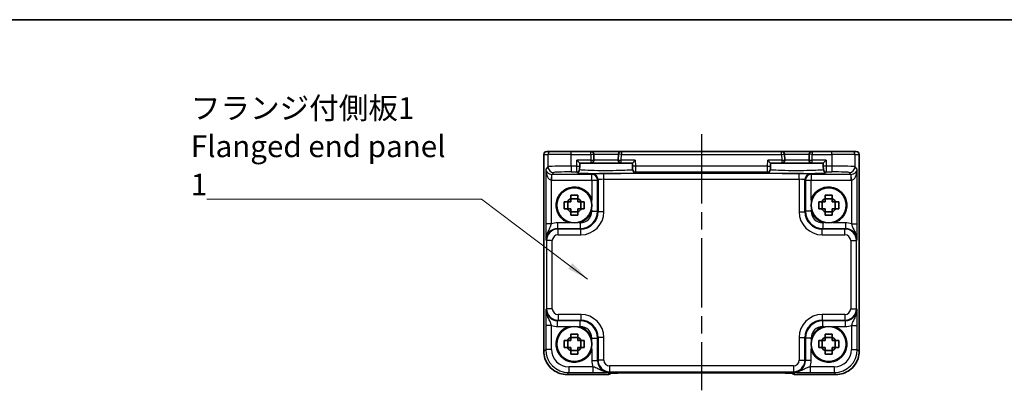
# Model space of a CAD drawing. Units: millimetres. Extents: x 14 to 1804, y 8 to 430.
# Drawn here: x 552 to 722, y 365 to 430 of the extents above; entities that cross this region are included whole.
import ezdxf

# ---------------------------------------------------------------- set-up
doc = ezdxf.new("R2010")
doc.units = ezdxf.units.MM
doc.linetypes.add('AM_ISO08W050', pattern=[18, 12, -1.5, 3, -1.5])
for name, color, linetype, lineweight in [('AM_7', 4, 'AM_ISO08W050', 25), ('Border (ISO)', 7, 'Continuous', 35), ('Symbol (ISO)', 7, 'Continuous', 18), ('Visible (ISO)', 7, 'Continuous', 35), ('Visible Narrow (ISO)', 7, 'Continuous', 25)]:
    doc.layers.add(name, color=color, linetype=linetype, lineweight=lineweight)
doc.styles.add('Note Text (TK)', font='MS PGothic.ttf')
doc.dimstyles.new('Default - Method 1b (TK)$7', dxfattribs={"dimscale": 1.5, "dimtxt": 2.5, "dimasz": 2.5, "dimexe": 1, "dimexo": 1.5, "dimgap": 1, "dimtad": 1, "dimtoh": 1, "dimrnd": 1e-08, "dimdsep": 46, "dimtxsty": 'Note Text (TK)', "dimcen": 0.09, "dimdle": 5, "dimclrd": 256, "dimclre": 100, "dimclrt": 7, "dimadec": 1, "dimazin": 1, "dimtfac": 1, "dimtmove": 0, "dimatfit": 3, "dimfxl": 0, "dimtolj": 1, "dimlwd": -1, "dimlwe": -1, "dimarcsym": 0})

# ---------------------------------------------------------------- blocks, each defined once
blk = doc.blocks.new('図面枠 tk図枠')
at = {"layer": 'Border (ISO)'}
blk.add_line((14.5, 289), (405.5, 289), dxfattribs=at)

msp = doc.modelspace()

# ---------------------------------------------------------------- linework, layer by layer
at = {"layer": 'AM_7'}
msp.add_line((669.749, 409.713), (669.749, 365.41), dxfattribs=at)
at = {"layer": 'Visible (ISO)'}
for p, q in [((642.485, 372.146), (642.485, 406.213)), ((642.985, 406.713), (642.985, 406.713)), ((643.701, 406.713), (642.985, 406.713)), ((643.701, 406.713), (647.199, 406.713)), ((650.61, 406.713), (647.199, 406.713)), ((655.889, 406.713), (650.61, 406.713)), ((651.136, 405.226), (651.11, 406.226)), ((655.389, 406.226), (655.363, 405.226)), ((683.61, 406.713), (655.889, 406.713)), ((688.889, 406.713), (683.61, 406.713)), ((684.136, 405.226), (684.11, 406.226)), ((688.389, 406.226), (688.363, 405.226)), ((692.3, 406.713), (688.889, 406.713)), ((692.3, 406.713), (695.797, 406.713)), ((696.513, 406.713), (695.797, 406.713)), ((696.513, 406.713), (696.514, 406.713)), ((697.014, 406.213), (697.014, 372.146)), ((648.215, 405.213), (648.702, 404.713)), ((648.671, 403.56), (648.674, 403.662)), ((648.687, 404.161), (648.674, 403.662)), ((648.687, 404.161), (648.702, 404.713)), ((648.702, 404.713), (650.636, 404.713)), ((650.636, 404.713), (655.863, 404.713)), ((655.863, 404.713), (657.797, 404.713)), ((657.797, 404.713), (658.284, 405.213)), ((657.797, 404.713), (657.811, 404.161)), ((657.824, 403.662), (657.811, 404.161)), ((657.824, 403.662), (657.827, 403.56)), ((681.215, 405.213), (681.702, 404.713)), ((681.671, 403.56), (681.674, 403.662)), ((681.687, 404.161), (681.674, 403.662)), ((681.687, 404.161), (681.702, 404.713)), ((681.702, 404.713), (683.636, 404.713)), ((683.636, 404.713), (688.863, 404.713)), ((688.863, 404.713), (690.797, 404.713)), ((690.797, 404.713), (691.284, 405.213)), ((690.797, 404.713), (690.811, 404.161)), ((690.824, 403.662), (690.811, 404.161)), ((690.824, 403.662), (690.827, 403.56)), ((648.366, 398.549), (647.133, 398.549)), ((692.366, 398.549), (691.133, 398.549)), ((646.613, 396.796), (646.613, 398.029)), ((648.886, 396.796), (648.886, 398.029)), ((690.613, 396.796), (690.613, 398.029)), ((692.886, 396.796), (692.886, 398.029)), ((647.133, 396.276), (648.366, 396.276)), ((691.133, 396.276), (692.366, 396.276)), ((646.613, 372.796), (646.613, 374.029)), ((648.366, 374.549), (647.133, 374.549)), ((648.886, 372.796), (648.886, 374.029)), ((690.613, 372.796), (690.613, 374.029)), ((692.366, 374.549), (691.133, 374.549)), ((692.886, 372.796), (692.886, 374.029)), ((647.133, 372.276), (648.366, 372.276)), ((691.133, 372.276), (692.366, 372.276)), ((653.471, 368.148), (646.483, 368.148)), ((656.519, 368.41), (682.98, 368.41)), ((693.016, 368.148), (686.028, 368.148))]:
    msp.add_line(p, q, dxfattribs=at)
for centre in [(647.749, 397.413), (691.749, 397.413), (647.749, 373.413), (691.749, 373.413)]:
    msp.add_circle(centre, 3.036, dxfattribs=at)
for centre, radius, start, end in [((642.985, 406.213), 0.5, 90, 180), ((650.61, 406.213), 0.5, 1.5, 90), ((655.889, 406.213), 0.5, 90, 178.5), ((683.61, 406.213), 0.5, 1.5, 90), ((688.889, 406.213), 0.5, 90, 178.5), ((696.514, 406.213), 0.5, 0, 90), ((650.636, 405.213), 0.5, 270, 1.5), ((655.863, 405.213), 0.5, 178.5, 270), ((683.636, 405.213), 0.5, 270, 1.5), ((688.863, 405.213), 0.5, 178.5, 270), ((647.749, 397.413), 3.15, 15.57637, 254.42363), ((691.749, 397.413), 3.15, 285.57637, 164.42363), ((647.749, 397.413), 1.32, 117.85412, 152.14588), ((647.749, 397.413), 1.32, 27.85412, 62.14588), ((691.749, 397.413), 1.32, 117.85412, 152.14588), ((691.749, 397.413), 1.32, 27.85412, 62.14588), ((647.749, 397.413), 1.32, 207.85412, 242.14588), ((647.749, 397.413), 1.32, 297.85412, 332.14588), ((691.749, 397.413), 1.32, 207.85412, 242.14588), ((691.749, 397.413), 1.32, 297.85412, 332.14588), ((647.749, 397.413), 3.15, 285.57637, 344.42363), ((691.749, 397.413), 3.15, 195.57637, 254.42363), ((647.749, 373.413), 3.15, 105.57637, 344.42363), ((647.749, 373.413), 3.15, 15.57637, 74.42363), ((691.749, 373.413), 3.15, 105.57637, 164.42363), ((691.749, 373.413), 3.15, 195.57637, 74.42363), ((647.749, 373.413), 1.32, 117.85412, 152.14588), ((647.749, 373.413), 1.32, 27.85412, 62.14588), ((691.749, 373.413), 1.32, 117.85412, 152.14588), ((691.749, 373.413), 1.32, 27.85412, 62.14588), ((647.749, 373.413), 1.32, 207.85412, 242.14588), ((647.749, 373.413), 1.32, 297.85412, 332.14588), ((691.749, 373.413), 1.32, 207.85412, 242.14588), ((691.749, 373.413), 1.32, 297.85412, 332.14588), ((653.471, 369.148), 1, 270, 309.4023), ((686.028, 369.148), 1, 230.59521, 270)]:
    msp.add_arc(centre, radius, start, end, dxfattribs=at)
for centre, ratio, start_param, end_param in [((656.519, 368.327), 0.034412, 1.5707933, 1.5992714), ((682.98, 368.327), 0.0344117, 1.5423196, 1.570801)]:
    msp.add_ellipse(centre, major_axis=(2.43, 0), ratio=ratio, start_param=start_param, end_param=end_param, dxfattribs=at)
for points, knots in [([(647.133, 399.138), (647.345, 399.144), (647.554, 399.147), (647.944, 399.147), (648.154, 399.144), (648.366, 399.138)], [3.30604206, 3.30604206, 3.30604206, 3.30604206, 3.36448844, 3.36448844, 3.42293481, 3.42293481, 3.42293481, 3.42293481]), ([(647.133, 398.58), (647.133, 398.587), (647.133, 398.594), (647.133, 398.779), (647.133, 398.958), (647.133, 399.138)], [3.670977729, 3.670977729, 3.670977729, 3.670977729, 3.673049643, 3.673049643, 3.724096085, 3.724096085, 3.724096085, 3.724096085]), ([(648.366, 399.138), (648.366, 398.958), (648.366, 398.779), (648.366, 398.594), (648.366, 398.587), (648.366, 398.58)], [3.390250872, 3.390250872, 3.390250872, 3.390250872, 3.441297314, 3.441297314, 3.443369228, 3.443369228, 3.443369228, 3.443369228]), ([(691.133, 399.138), (691.345, 399.144), (691.554, 399.147), (691.944, 399.147), (692.154, 399.144), (692.366, 399.138)], [3.30604206, 3.30604206, 3.30604206, 3.30604206, 3.36448844, 3.36448844, 3.42293481, 3.42293481, 3.42293481, 3.42293481]), ([(691.133, 398.58), (691.133, 398.587), (691.133, 398.594), (691.133, 398.779), (691.133, 398.958), (691.133, 399.138)], [3.670977729, 3.670977729, 3.670977729, 3.670977729, 3.673049643, 3.673049643, 3.724096085, 3.724096085, 3.724096085, 3.724096085]), ([(692.366, 399.138), (692.366, 398.958), (692.366, 398.779), (692.366, 398.594), (692.366, 398.587), (692.366, 398.58)], [3.390250872, 3.390250872, 3.390250872, 3.390250872, 3.441297314, 3.441297314, 3.443369228, 3.443369228, 3.443369228, 3.443369228]), ([(646.024, 396.796), (646.018, 397.008), (646.015, 397.218), (646.015, 397.608), (646.018, 397.817), (646.024, 398.029)], [3.30604206, 3.30604206, 3.30604206, 3.30604206, 3.36448844, 3.36448844, 3.42293481, 3.42293481, 3.42293481, 3.42293481]), ([(646.024, 398.029), (646.204, 398.029), (646.383, 398.029), (646.568, 398.029), (646.575, 398.029), (646.582, 398.029)], [3.390250872, 3.390250872, 3.390250872, 3.390250872, 3.441297314, 3.441297314, 3.443369228, 3.443369228, 3.443369228, 3.443369228]), ([(646.582, 396.796), (646.575, 396.796), (646.568, 396.796), (646.383, 396.796), (646.204, 396.796), (646.024, 396.796)], [3.670977729, 3.670977729, 3.670977729, 3.670977729, 3.673049643, 3.673049643, 3.724096085, 3.724096085, 3.724096085, 3.724096085]), ([(648.916, 398.029), (648.923, 398.029), (648.931, 398.029), (649.116, 398.029), (649.295, 398.029), (649.474, 398.029)], [3.670977729, 3.670977729, 3.670977729, 3.670977729, 3.673049643, 3.673049643, 3.724096085, 3.724096085, 3.724096085, 3.724096085]), ([(649.474, 396.796), (649.295, 396.796), (649.116, 396.796), (648.931, 396.796), (648.923, 396.796), (648.916, 396.796)], [3.390250872, 3.390250872, 3.390250872, 3.390250872, 3.441297314, 3.441297314, 3.443369228, 3.443369228, 3.443369228, 3.443369228]), ([(649.474, 398.029), (649.481, 397.817), (649.484, 397.608), (649.484, 397.218), (649.481, 397.008), (649.474, 396.796)], [3.30604206, 3.30604206, 3.30604206, 3.30604206, 3.36448844, 3.36448844, 3.42293481, 3.42293481, 3.42293481, 3.42293481]), ([(690.024, 396.796), (690.018, 397.008), (690.015, 397.218), (690.015, 397.608), (690.018, 397.817), (690.024, 398.029)], [3.30604206, 3.30604206, 3.30604206, 3.30604206, 3.36448844, 3.36448844, 3.42293481, 3.42293481, 3.42293481, 3.42293481]), ([(690.024, 398.029), (690.204, 398.029), (690.383, 398.029), (690.568, 398.029), (690.575, 398.029), (690.582, 398.029)], [3.390250872, 3.390250872, 3.390250872, 3.390250872, 3.441297314, 3.441297314, 3.443369228, 3.443369228, 3.443369228, 3.443369228]), ([(690.582, 396.796), (690.575, 396.796), (690.568, 396.796), (690.383, 396.796), (690.204, 396.796), (690.024, 396.796)], [3.670977729, 3.670977729, 3.670977729, 3.670977729, 3.673049643, 3.673049643, 3.724096085, 3.724096085, 3.724096085, 3.724096085]), ([(692.916, 398.029), (692.923, 398.029), (692.931, 398.029), (693.116, 398.029), (693.295, 398.029), (693.474, 398.029)], [3.670977729, 3.670977729, 3.670977729, 3.670977729, 3.673049643, 3.673049643, 3.724096085, 3.724096085, 3.724096085, 3.724096085]), ([(693.474, 396.796), (693.295, 396.796), (693.116, 396.796), (692.931, 396.796), (692.923, 396.796), (692.916, 396.796)], [3.390250872, 3.390250872, 3.390250872, 3.390250872, 3.441297314, 3.441297314, 3.443369228, 3.443369228, 3.443369228, 3.443369228]), ([(693.474, 398.029), (693.481, 397.817), (693.484, 397.608), (693.484, 397.218), (693.481, 397.008), (693.474, 396.796)], [3.30604206, 3.30604206, 3.30604206, 3.30604206, 3.36448844, 3.36448844, 3.42293481, 3.42293481, 3.42293481, 3.42293481]), ([(647.133, 395.688), (647.133, 395.867), (647.133, 396.046), (647.133, 396.231), (647.133, 396.239), (647.133, 396.246)], [3.390250872, 3.390250872, 3.390250872, 3.390250872, 3.441297314, 3.441297314, 3.443369228, 3.443369228, 3.443369228, 3.443369228]), ([(648.366, 395.688), (648.154, 395.681), (647.944, 395.678), (647.554, 395.678), (647.345, 395.681), (647.133, 395.688)], [3.30604206, 3.30604206, 3.30604206, 3.30604206, 3.36448844, 3.36448844, 3.42293481, 3.42293481, 3.42293481, 3.42293481]), ([(648.366, 396.246), (648.366, 396.239), (648.366, 396.231), (648.366, 396.046), (648.366, 395.867), (648.366, 395.688)], [3.670977729, 3.670977729, 3.670977729, 3.670977729, 3.673049643, 3.673049643, 3.724096085, 3.724096085, 3.724096085, 3.724096085]), ([(691.133, 395.688), (691.133, 395.867), (691.133, 396.046), (691.133, 396.231), (691.133, 396.239), (691.133, 396.246)], [3.390250872, 3.390250872, 3.390250872, 3.390250872, 3.441297314, 3.441297314, 3.443369228, 3.443369228, 3.443369228, 3.443369228]), ([(692.366, 395.688), (692.154, 395.681), (691.944, 395.678), (691.554, 395.678), (691.345, 395.681), (691.133, 395.688)], [3.30604206, 3.30604206, 3.30604206, 3.30604206, 3.36448844, 3.36448844, 3.42293481, 3.42293481, 3.42293481, 3.42293481]), ([(692.366, 396.246), (692.366, 396.239), (692.366, 396.231), (692.366, 396.046), (692.366, 395.867), (692.366, 395.688)], [3.670977729, 3.670977729, 3.670977729, 3.670977729, 3.673049643, 3.673049643, 3.724096085, 3.724096085, 3.724096085, 3.724096085]), ([(647.133, 375.138), (647.345, 375.144), (647.554, 375.147), (647.944, 375.147), (648.154, 375.144), (648.366, 375.138)], [3.30604206, 3.30604206, 3.30604206, 3.30604206, 3.36448844, 3.36448844, 3.42293481, 3.42293481, 3.42293481, 3.42293481]), ([(647.133, 374.58), (647.133, 374.587), (647.133, 374.594), (647.133, 374.779), (647.133, 374.958), (647.133, 375.138)], [3.670977729, 3.670977729, 3.670977729, 3.670977729, 3.673049643, 3.673049643, 3.724096085, 3.724096085, 3.724096085, 3.724096085]), ([(648.366, 375.138), (648.366, 374.958), (648.366, 374.779), (648.366, 374.594), (648.366, 374.587), (648.366, 374.58)], [3.390250872, 3.390250872, 3.390250872, 3.390250872, 3.441297314, 3.441297314, 3.443369228, 3.443369228, 3.443369228, 3.443369228]), ([(691.133, 375.138), (691.345, 375.144), (691.554, 375.147), (691.944, 375.147), (692.154, 375.144), (692.366, 375.138)], [3.30604206, 3.30604206, 3.30604206, 3.30604206, 3.36448844, 3.36448844, 3.42293481, 3.42293481, 3.42293481, 3.42293481]), ([(691.133, 374.58), (691.133, 374.587), (691.133, 374.594), (691.133, 374.779), (691.133, 374.958), (691.133, 375.138)], [3.670977729, 3.670977729, 3.670977729, 3.670977729, 3.673049643, 3.673049643, 3.724096085, 3.724096085, 3.724096085, 3.724096085]), ([(692.366, 375.138), (692.366, 374.958), (692.366, 374.779), (692.366, 374.594), (692.366, 374.587), (692.366, 374.58)], [3.390250872, 3.390250872, 3.390250872, 3.390250872, 3.441297314, 3.441297314, 3.443369228, 3.443369228, 3.443369228, 3.443369228]), ([(646.024, 372.796), (646.018, 373.008), (646.015, 373.218), (646.015, 373.608), (646.018, 373.817), (646.024, 374.029)], [3.30604206, 3.30604206, 3.30604206, 3.30604206, 3.36448844, 3.36448844, 3.42293481, 3.42293481, 3.42293481, 3.42293481]), ([(646.024, 374.029), (646.204, 374.029), (646.383, 374.029), (646.568, 374.029), (646.575, 374.029), (646.582, 374.029)], [3.390250872, 3.390250872, 3.390250872, 3.390250872, 3.441297314, 3.441297314, 3.443369228, 3.443369228, 3.443369228, 3.443369228]), ([(648.916, 374.029), (648.923, 374.029), (648.931, 374.029), (649.116, 374.029), (649.295, 374.029), (649.474, 374.029)], [3.670977729, 3.670977729, 3.670977729, 3.670977729, 3.673049643, 3.673049643, 3.724096085, 3.724096085, 3.724096085, 3.724096085]), ([(649.474, 374.029), (649.481, 373.817), (649.484, 373.608), (649.484, 373.218), (649.481, 373.008), (649.474, 372.796)], [3.30604206, 3.30604206, 3.30604206, 3.30604206, 3.36448844, 3.36448844, 3.42293481, 3.42293481, 3.42293481, 3.42293481]), ([(690.024, 372.796), (690.018, 373.008), (690.015, 373.218), (690.015, 373.608), (690.018, 373.817), (690.024, 374.029)], [3.30604206, 3.30604206, 3.30604206, 3.30604206, 3.36448844, 3.36448844, 3.42293481, 3.42293481, 3.42293481, 3.42293481]), ([(690.024, 374.029), (690.204, 374.029), (690.383, 374.029), (690.568, 374.029), (690.575, 374.029), (690.582, 374.029)], [3.390250872, 3.390250872, 3.390250872, 3.390250872, 3.441297314, 3.441297314, 3.443369228, 3.443369228, 3.443369228, 3.443369228]), ([(692.916, 374.029), (692.923, 374.029), (692.931, 374.029), (693.116, 374.029), (693.295, 374.029), (693.474, 374.029)], [3.670977729, 3.670977729, 3.670977729, 3.670977729, 3.673049643, 3.673049643, 3.724096085, 3.724096085, 3.724096085, 3.724096085]), ([(693.474, 374.029), (693.481, 373.817), (693.484, 373.608), (693.484, 373.218), (693.481, 373.008), (693.474, 372.796)], [3.30604206, 3.30604206, 3.30604206, 3.30604206, 3.36448844, 3.36448844, 3.42293481, 3.42293481, 3.42293481, 3.42293481]), ([(642.485, 372.146), (642.485, 371.728), (642.551, 371.309), (642.81, 370.513), (643.002, 370.135), (643.494, 369.457), (643.794, 369.158), (644.471, 368.666), (644.849, 368.473), (645.646, 368.215), (646.064, 368.148), (646.483, 368.148)], [-0.7847892, -0.7847892, -0.7847892, -0.7847892, -0.4708735, -0.4708735, -0.1569578, -0.1569578, 0.1569578, 0.1569578, 0.4708735, 0.4708735, 0.7847892, 0.7847892, 0.7847892, 0.7847892]), ([(646.582, 372.796), (646.575, 372.796), (646.568, 372.796), (646.383, 372.796), (646.204, 372.796), (646.024, 372.796)], [3.670977729, 3.670977729, 3.670977729, 3.670977729, 3.673049643, 3.673049643, 3.724096085, 3.724096085, 3.724096085, 3.724096085]), ([(647.133, 371.688), (647.133, 371.867), (647.133, 372.046), (647.133, 372.231), (647.133, 372.239), (647.133, 372.246)], [3.390250872, 3.390250872, 3.390250872, 3.390250872, 3.441297314, 3.441297314, 3.443369228, 3.443369228, 3.443369228, 3.443369228]), ([(648.366, 371.688), (648.154, 371.681), (647.944, 371.678), (647.554, 371.678), (647.345, 371.681), (647.133, 371.688)], [3.30604206, 3.30604206, 3.30604206, 3.30604206, 3.36448844, 3.36448844, 3.42293481, 3.42293481, 3.42293481, 3.42293481]), ([(648.366, 372.246), (648.366, 372.239), (648.366, 372.231), (648.366, 372.046), (648.366, 371.867), (648.366, 371.688)], [3.670977729, 3.670977729, 3.670977729, 3.670977729, 3.673049643, 3.673049643, 3.724096085, 3.724096085, 3.724096085, 3.724096085]), ([(649.474, 372.796), (649.295, 372.796), (649.116, 372.796), (648.931, 372.796), (648.923, 372.796), (648.916, 372.796)], [3.390250872, 3.390250872, 3.390250872, 3.390250872, 3.441297314, 3.441297314, 3.443369228, 3.443369228, 3.443369228, 3.443369228]), ([(690.582, 372.796), (690.575, 372.796), (690.568, 372.796), (690.383, 372.796), (690.204, 372.796), (690.024, 372.796)], [3.670977729, 3.670977729, 3.670977729, 3.670977729, 3.673049643, 3.673049643, 3.724096085, 3.724096085, 3.724096085, 3.724096085]), ([(691.133, 371.688), (691.133, 371.867), (691.133, 372.046), (691.133, 372.231), (691.133, 372.239), (691.133, 372.246)], [3.390250872, 3.390250872, 3.390250872, 3.390250872, 3.441297314, 3.441297314, 3.443369228, 3.443369228, 3.443369228, 3.443369228]), ([(692.366, 371.688), (692.154, 371.681), (691.944, 371.678), (691.554, 371.678), (691.345, 371.681), (691.133, 371.688)], [3.30604206, 3.30604206, 3.30604206, 3.30604206, 3.36448844, 3.36448844, 3.42293481, 3.42293481, 3.42293481, 3.42293481]), ([(692.366, 372.246), (692.366, 372.239), (692.366, 372.231), (692.366, 372.046), (692.366, 371.867), (692.366, 371.688)], [3.670977729, 3.670977729, 3.670977729, 3.670977729, 3.673049643, 3.673049643, 3.724096085, 3.724096085, 3.724096085, 3.724096085]), ([(693.474, 372.796), (693.295, 372.796), (693.116, 372.796), (692.931, 372.796), (692.923, 372.796), (692.916, 372.796)], [3.390250872, 3.390250872, 3.390250872, 3.390250872, 3.441297314, 3.441297314, 3.443369228, 3.443369228, 3.443369228, 3.443369228]), ([(693.016, 368.148), (693.434, 368.148), (693.853, 368.215), (694.649, 368.473), (695.027, 368.666), (695.705, 369.158), (696.004, 369.457), (696.496, 370.135), (696.689, 370.513), (696.947, 371.309), (697.014, 371.728), (697.014, 372.146)], [-0.7847892, -0.7847892, -0.7847892, -0.7847892, -0.4708735, -0.4708735, -0.1569578, -0.1569578, 0.1569578, 0.1569578, 0.4708735, 0.4708735, 0.7847892, 0.7847892, 0.7847892, 0.7847892]), ([(656.45, 368.41), (656.163, 368.41), (655.878, 368.409), (655.335, 368.404), (655.078, 368.4), (654.619, 368.392), (654.415, 368.387), (654.096, 368.376), (653.974, 368.37), (653.879, 368.364), (653.862, 368.362), (653.844, 368.36), (653.839, 368.36), (653.839, 368.36)], [-1.5804226, -1.5804226, -1.5804226, -1.5804226, -1.2742071, -1.2742071, -0.9679917, -0.9679917, -0.6617762, -0.6617762, -0.3745133, -0.3745133, -0.287532, -0.287532, -0.2305174, -0.2305174, -0.2305174, -0.2305174]), ([(685.659, 368.36), (685.659, 368.36), (685.654, 368.361), (685.628, 368.363), (685.599, 368.365), (685.502, 368.371), (685.421, 368.375), (685.188, 368.383), (685.021, 368.388), (684.616, 368.397), (684.372, 368.401), (683.847, 368.407), (683.566, 368.409), (683.204, 368.41), (683.127, 368.41), (683.049, 368.41)], [0.2305174, 0.2305174, 0.2305174, 0.2305174, 0.2942525, 0.2942525, 0.416771, 0.416771, 0.6129844, 0.6129844, 0.8850224, 0.8850224, 1.1912379, 1.1912379, 1.4974533, 1.4974533, 1.5804226, 1.5804226, 1.5804226, 1.5804226])]:
    msp.add_open_spline(points, degree=3, knots=knots, dxfattribs=at)
for points, weights in [([(647.133, 398.58), (647.133, 398.248), (647.133, 398.029)], [1.03676136743, 1.22155355564, 1.34857665953]), ([(648.366, 398.029), (648.366, 398.248), (648.366, 398.58)], [1.34857665954, 1.22155355564, 1.03676136743]), ([(691.133, 398.58), (691.133, 398.248), (691.133, 398.029)], [1.03676136743, 1.22155355564, 1.34857665953]), ([(692.366, 398.029), (692.366, 398.248), (692.366, 398.58)], [1.34857665954, 1.22155355564, 1.03676136743]), ([(647.133, 398.029), (646.914, 398.029), (646.582, 398.029)], [1.34857665954, 1.22155355564, 1.03676136743]), ([(646.582, 396.796), (646.914, 396.796), (647.133, 396.796)], [1.03676136743, 1.22155355564, 1.34857665953]), ([(647.133, 396.796), (647.133, 396.577), (647.133, 396.246)], [1.34857665954, 1.22155355564, 1.03676136743]), ([(648.916, 398.029), (648.585, 398.029), (648.366, 398.029)], [1.03676136743, 1.22155355564, 1.34857665953]), ([(648.366, 396.246), (648.366, 396.577), (648.366, 396.796)], [1.03676136743, 1.22155355564, 1.34857665953]), ([(648.366, 396.796), (648.585, 396.796), (648.916, 396.796)], [1.34857665954, 1.22155355564, 1.03676136743]), ([(691.133, 398.029), (690.914, 398.029), (690.582, 398.029)], [1.34857665954, 1.22155355564, 1.03676136743]), ([(690.582, 396.796), (690.914, 396.796), (691.133, 396.796)], [1.03676136743, 1.22155355564, 1.34857665953]), ([(691.133, 396.796), (691.133, 396.577), (691.133, 396.246)], [1.34857665954, 1.22155355564, 1.03676136743]), ([(692.916, 398.029), (692.585, 398.029), (692.366, 398.029)], [1.03676136743, 1.22155355564, 1.34857665953]), ([(692.366, 396.246), (692.366, 396.577), (692.366, 396.796)], [1.03676136743, 1.22155355564, 1.34857665953]), ([(692.366, 396.796), (692.585, 396.796), (692.916, 396.796)], [1.34857665954, 1.22155355564, 1.03676136743]), ([(647.133, 374.029), (646.914, 374.029), (646.582, 374.029)], [1.34857665954, 1.22155355564, 1.03676136743]), ([(647.133, 374.58), (647.133, 374.248), (647.133, 374.029)], [1.03676136743, 1.22155355564, 1.34857665953]), ([(648.366, 374.029), (648.366, 374.248), (648.366, 374.58)], [1.34857665954, 1.22155355564, 1.03676136743]), ([(648.916, 374.029), (648.585, 374.029), (648.366, 374.029)], [1.03676136743, 1.22155355564, 1.34857665953]), ([(691.133, 374.029), (690.914, 374.029), (690.582, 374.029)], [1.34857665954, 1.22155355564, 1.03676136743]), ([(691.133, 374.58), (691.133, 374.248), (691.133, 374.029)], [1.03676136743, 1.22155355564, 1.34857665953]), ([(692.366, 374.029), (692.366, 374.248), (692.366, 374.58)], [1.34857665954, 1.22155355564, 1.03676136743]), ([(692.916, 374.029), (692.585, 374.029), (692.366, 374.029)], [1.03676136743, 1.22155355564, 1.34857665953]), ([(646.582, 372.796), (646.914, 372.796), (647.133, 372.796)], [1.03676136743, 1.22155355564, 1.34857665953]), ([(647.133, 372.796), (647.133, 372.577), (647.133, 372.246)], [1.34857665954, 1.22155355564, 1.03676136743]), ([(648.366, 372.246), (648.366, 372.577), (648.366, 372.796)], [1.03676136743, 1.22155355564, 1.34857665953]), ([(648.366, 372.796), (648.585, 372.796), (648.916, 372.796)], [1.34857665954, 1.22155355564, 1.03676136743]), ([(690.582, 372.796), (690.914, 372.796), (691.133, 372.796)], [1.03676136743, 1.22155355564, 1.34857665953]), ([(691.133, 372.796), (691.133, 372.577), (691.133, 372.246)], [1.34857665954, 1.22155355564, 1.03676136743]), ([(692.366, 372.246), (692.366, 372.577), (692.366, 372.796)], [1.03676136743, 1.22155355564, 1.34857665953]), ([(692.366, 372.796), (692.585, 372.796), (692.916, 372.796)], [1.34857665954, 1.22155355564, 1.03676136743])]:
    msp.add_rational_spline(points, weights, degree=2, dxfattribs=at)
at = {"layer": 'Visible Narrow (ISO)'}
for p, q in [((642.485, 406.213), (642.485, 406.213)), ((642.485, 372.146), (642.485, 406.213)), ((642.485, 406.213), (643.201, 406.213)), ((647.199, 406.213), (643.201, 406.213)), ((643.201, 406.213), (643.201, 404.073)), ((647.199, 406.213), (647.199, 406.713)), ((647.199, 406.213), (650.61, 406.213)), ((647.199, 404.174), (647.199, 406.213)), ((650.61, 406.213), (650.61, 406.713)), ((650.61, 406.213), (651.11, 406.226)), ((650.61, 406.213), (650.636, 405.213)), ((651.11, 406.226), (655.389, 406.226)), ((655.889, 406.213), (655.389, 406.226)), ((655.863, 405.213), (655.889, 406.213)), ((655.889, 406.713), (655.889, 406.213)), ((655.889, 406.213), (683.61, 406.213)), ((683.61, 406.213), (683.61, 406.713)), ((683.61, 406.213), (684.11, 406.226)), ((683.61, 406.213), (683.636, 405.213)), ((684.11, 406.226), (688.389, 406.226)), ((688.889, 406.213), (688.389, 406.226)), ((688.863, 405.213), (688.889, 406.213)), ((688.889, 406.713), (688.889, 406.213)), ((688.889, 406.213), (692.3, 406.213)), ((692.3, 406.213), (692.3, 406.713)), ((696.297, 406.213), (692.3, 406.213)), ((692.3, 406.213), (692.3, 404.174)), ((696.297, 406.213), (697.013, 406.213)), ((696.297, 404.073), (696.297, 406.213)), ((697.014, 406.213), (697.013, 406.213)), ((697.013, 406.213), (697.013, 372.146)), ((643.201, 404.073), (642.807, 403.678)), ((642.807, 403.678), (642.807, 394.182)), ((648.187, 404.174), (647.199, 404.174)), ((647.199, 404.174), (647.199, 403.175)), ((648.174, 403.175), (648.187, 404.174)), ((648.187, 404.174), (648.215, 405.213)), ((648.187, 404.174), (648.687, 404.161)), ((650.636, 405.213), (648.215, 405.213)), ((650.636, 405.213), (651.136, 405.226)), ((650.636, 405.213), (650.636, 404.713)), ((655.363, 405.226), (651.136, 405.226)), ((655.363, 405.226), (655.863, 405.213)), ((658.284, 405.213), (655.863, 405.213)), ((655.863, 404.713), (655.863, 405.213)), ((658.311, 404.174), (657.811, 404.161)), ((658.284, 405.213), (658.311, 404.174)), ((681.187, 404.174), (658.311, 404.174)), ((658.311, 404.174), (658.324, 403.175)), ((681.174, 403.175), (681.187, 404.174)), ((681.187, 404.174), (681.215, 405.213)), ((681.187, 404.174), (681.687, 404.161)), ((683.636, 405.213), (681.215, 405.213)), ((683.636, 405.213), (684.136, 405.226)), ((683.636, 405.213), (683.636, 404.713)), ((688.363, 405.226), (684.136, 405.226)), ((688.363, 405.226), (688.863, 405.213)), ((688.863, 404.713), (688.863, 405.213)), ((691.284, 405.213), (688.863, 405.213)), ((691.311, 404.174), (690.811, 404.161)), ((691.284, 405.213), (691.311, 404.174)), ((692.3, 404.174), (691.311, 404.174)), ((691.311, 404.174), (691.324, 403.175)), ((692.3, 404.174), (692.3, 403.175)), ((696.692, 403.678), (696.297, 404.073)), ((696.692, 394.182), (696.692, 403.678)), ((643.806, 401.748), (643.84, 402.747)), ((643.873, 402.746), (644.201, 403.074)), ((643.873, 401.747), (643.873, 402.746)), ((650.784, 402.746), (643.873, 402.746)), ((647.199, 403.175), (648.174, 403.175)), ((648.174, 403.175), (648.172, 403.073)), ((650.863, 402.826), (650.784, 402.746)), ((650.784, 401.747), (650.784, 402.746)), ((652.862, 401.894), (652.862, 402.893)), ((686.637, 402.893), (652.862, 402.893)), ((652.862, 396.298), (652.862, 401.894)), ((652.862, 401.894), (686.637, 401.894)), ((658.324, 403.175), (681.174, 403.175)), ((658.327, 403.073), (658.324, 403.175)), ((681.174, 403.175), (681.172, 403.073)), ((686.637, 401.894), (686.637, 402.893)), ((686.637, 401.894), (686.637, 396.298)), ((688.715, 402.746), (688.636, 402.826)), ((688.715, 402.746), (688.715, 401.747)), ((695.625, 402.746), (688.715, 402.746)), ((691.324, 403.175), (692.3, 403.175)), ((691.327, 403.073), (691.324, 403.175)), ((695.298, 403.074), (695.625, 402.746)), ((695.625, 401.747), (695.625, 402.746)), ((695.692, 401.748), (695.659, 402.747)), ((643.806, 394.182), (643.806, 401.748)), ((643.873, 401.747), (650.784, 401.747)), ((650.784, 401.747), (651.783, 401.747)), ((650.784, 401.747), (650.784, 398.259)), ((651.783, 401.747), (651.862, 401.826)), ((651.783, 396.377), (651.783, 401.747)), ((651.862, 401.826), (651.862, 396.298)), ((687.636, 396.298), (687.636, 401.826)), ((687.636, 401.826), (687.716, 401.747)), ((687.716, 401.747), (688.715, 401.747)), ((687.716, 401.747), (687.716, 396.377)), ((688.715, 401.747), (695.625, 401.747)), ((688.715, 398.259), (688.715, 401.747)), ((695.692, 401.748), (695.692, 394.182)), ((650.784, 396.567), (650.784, 396.377)), ((650.784, 396.377), (651.783, 396.377)), ((651.862, 396.298), (651.783, 396.377)), ((652.862, 396.298), (651.862, 396.298)), ((686.637, 396.298), (687.636, 396.298)), ((687.716, 396.377), (687.636, 396.298)), ((688.715, 396.377), (687.716, 396.377)), ((688.715, 396.377), (688.715, 396.567)), ((643.806, 394.182), (642.807, 394.182)), ((646.903, 394.378), (644.873, 394.378)), ((644.873, 394.378), (644.873, 393.379)), ((644.952, 393.3), (644.873, 393.379)), ((644.873, 393.379), (648.785, 393.379)), ((648.785, 394.378), (648.595, 394.378)), ((648.785, 394.378), (648.785, 393.379)), ((648.785, 393.379), (648.864, 393.3)), ((690.634, 393.3), (690.714, 393.379)), ((690.903, 394.378), (690.714, 394.378)), ((690.714, 394.378), (690.714, 393.379)), ((690.714, 393.379), (694.626, 393.379)), ((694.626, 394.378), (692.595, 394.378)), ((694.626, 393.379), (694.546, 393.3)), ((694.626, 394.378), (694.626, 393.379)), ((695.692, 394.182), (696.692, 394.182)), ((644.952, 392.3), (644.952, 393.3)), ((648.864, 393.3), (644.952, 393.3)), ((644.952, 392.3), (648.864, 392.3)), ((648.864, 392.3), (648.864, 393.3)), ((690.634, 392.3), (690.634, 393.3)), ((694.546, 393.3), (690.634, 393.3)), ((690.634, 392.3), (694.546, 392.3)), ((694.546, 392.3), (694.546, 393.3)), ((642.874, 391.38), (642.953, 391.301)), ((643.953, 391.301), (642.953, 391.301)), ((642.953, 391.301), (642.953, 379.525)), ((643.953, 379.525), (643.953, 391.301)), ((695.546, 391.301), (696.545, 391.301)), ((695.546, 391.301), (695.546, 379.525)), ((696.545, 391.301), (696.624, 391.38)), ((696.545, 379.525), (696.545, 391.301)), ((642.953, 379.525), (642.874, 379.445)), ((643.953, 379.525), (642.953, 379.525)), ((644.952, 378.525), (644.952, 377.526)), ((648.864, 378.525), (644.952, 378.525)), ((648.864, 378.525), (648.864, 377.526)), ((690.634, 378.525), (690.634, 377.526)), ((694.546, 378.525), (690.634, 378.525)), ((694.546, 378.525), (694.546, 377.526)), ((695.546, 379.525), (696.545, 379.525)), ((696.624, 379.445), (696.545, 379.525)), ((642.807, 376.643), (642.807, 372.468)), ((643.806, 376.643), (642.807, 376.643)), ((643.806, 372.468), (643.806, 376.643)), ((644.873, 377.446), (644.952, 377.526)), ((648.785, 377.446), (644.873, 377.446)), ((644.873, 376.447), (644.873, 377.446)), ((644.873, 376.447), (646.903, 376.447)), ((644.952, 377.526), (648.864, 377.526)), ((648.595, 376.447), (648.785, 376.447)), ((648.864, 377.526), (648.785, 377.446)), ((648.785, 376.447), (648.785, 377.446)), ((690.714, 377.446), (690.634, 377.526)), ((690.634, 377.526), (694.546, 377.526)), ((694.626, 377.446), (690.714, 377.446)), ((690.714, 376.447), (690.714, 377.446)), ((690.714, 376.447), (690.903, 376.447)), ((692.595, 376.447), (694.626, 376.447)), ((694.546, 377.526), (694.626, 377.446)), ((694.626, 376.447), (694.626, 377.446)), ((695.692, 376.643), (696.692, 376.643)), ((695.692, 376.643), (695.692, 372.468)), ((696.692, 372.468), (696.692, 376.643)), ((650.784, 374.448), (651.783, 374.448)), ((650.784, 374.448), (650.784, 374.259)), ((651.783, 374.448), (651.862, 374.528)), ((651.783, 370.536), (651.783, 374.448)), ((652.862, 374.528), (651.862, 374.528)), ((651.862, 374.528), (651.862, 370.616)), ((652.862, 370.616), (652.862, 374.528)), ((686.637, 374.528), (687.636, 374.528)), ((686.637, 374.528), (686.637, 370.616)), ((687.636, 374.528), (687.716, 374.448)), ((687.636, 370.616), (687.636, 374.528)), ((687.716, 374.448), (687.716, 370.536)), ((688.715, 374.448), (687.716, 374.448)), ((688.715, 374.259), (688.715, 374.448)), ((642.807, 372.468), (642.485, 372.146)), ((642.485, 372.146), (642.485, 372.146)), ((643.806, 372.468), (642.807, 372.468)), ((650.784, 372.567), (650.784, 370.536)), ((688.715, 370.536), (688.715, 372.567)), ((695.692, 372.468), (696.692, 372.468)), ((697.013, 372.146), (696.692, 372.468)), ((697.014, 372.146), (697.013, 372.146)), ((650.784, 370.536), (651.783, 370.536)), ((651.862, 370.616), (651.783, 370.536)), ((652.862, 370.616), (651.862, 370.616)), ((653.861, 369.616), (653.861, 368.617)), ((685.638, 369.616), (653.861, 369.616)), ((685.638, 369.616), (685.638, 368.617)), ((686.637, 370.616), (687.636, 370.616)), ((687.716, 370.536), (687.636, 370.616)), ((688.715, 370.536), (687.716, 370.536)), ((646.483, 368.149), (646.804, 368.47)), ((653.471, 368.149), (646.483, 368.149)), ((646.483, 368.148), (646.483, 368.149)), ((646.804, 369.47), (646.804, 368.47)), ((650.98, 369.47), (646.804, 369.47)), ((646.804, 368.47), (650.98, 368.47)), ((650.98, 369.47), (650.98, 368.47)), ((653.663, 368.341), (653.471, 368.149)), ((653.471, 368.149), (653.471, 368.148)), ((653.782, 368.538), (653.861, 368.617)), ((653.861, 368.617), (685.638, 368.617)), ((682.98, 368.411), (656.519, 368.411)), ((656.519, 368.411), (656.519, 368.41)), ((682.98, 368.41), (682.98, 368.411)), ((685.638, 368.617), (685.717, 368.538)), ((686.028, 368.149), (685.836, 368.341)), ((686.028, 368.148), (686.028, 368.149)), ((693.016, 368.149), (686.028, 368.149)), ((688.519, 369.47), (688.519, 368.47)), ((692.694, 369.47), (688.519, 369.47)), ((688.519, 368.47), (692.694, 368.47)), ((692.694, 369.47), (692.694, 368.47)), ((692.694, 368.47), (693.016, 368.149)), ((693.016, 368.148), (693.016, 368.149))]:
    msp.add_line(p, q, dxfattribs=at)
for centre, major_axis, ratio, start_param, end_param in [((642.985, 406.213), (0, 0.5), 0.9993908, 0, 1.5707963), ((643.701, 406.213), (0, 0.5), 0.9993908, 0, 1.5707963), ((695.797, 406.213), (0, 0.5), 0.9993908, 4.712389, 6.2831853), ((696.513, 406.213), (0, 0.5), 0.9993908, 4.712389, 6.2831853), ((643.806, 403.678), (-0.942, 0.376), 0.9052312, 0.4149254, 1.9508151), ((643.806, 403.678), (0.048, -1.931), 0.5172082, 4.699629, 6.2355187), ((647.199, 404.07), (-4, 0), 0.0261906, 4.712389, 6.2482787), ((644.201, 404.073), (-0.707, 0.707), 0.9987828, 0.7860072, 2.3555855), ((648.172, 403.573), (0.5, -0.013), 0.9993904, 4.738553, 6.2831853), ((648.174, 403.675), (0.5, -0.013), 0.9993904, 4.738553, 6.2831853), ((658.324, 403.675), (-0.5, -0.013), 0.9993904, 0, 1.5446323), ((658.327, 403.573), (-0.5, -0.013), 0.9993904, 0, 1.5446323), ((681.172, 403.573), (0.5, -0.013), 0.9993904, 4.738553, 6.2831853), ((681.174, 403.675), (0.5, -0.013), 0.9993904, 4.738553, 6.2831853), ((691.324, 403.675), (-0.5, -0.013), 0.9993904, 0, 1.5446323), ((691.327, 403.573), (-0.5, -0.013), 0.9993904, 0, 1.5446323), ((692.3, 404.07), (-4, 0), 0.0261906, 3.1764992, 4.712389), ((695.298, 404.073), (0.707, 0.707), 0.9987828, 3.9275998, 5.4971782), ((695.692, 403.678), (-0.942, -0.376), 0.9052312, 1.1907775, 2.7266673), ((695.692, 403.678), (-0.048, -1.931), 0.5172082, 0.0476666, 1.5835563), ((643.876, 403.748), (-0.71, -0.71), 0.9963586, 0.7511006, 0.7847892), ((647.199, 403.07), (3, 0), 0.0349208, 1.5707963, 3.1066861), ((653.249, 403.073), (5.078, 0), 0.0349208, 3.1406782, 6.2840997), ((650.784, 401.747), (0.707, -0.707), 0.9987828, 0.7860072, 2.3555855), ((652.862, 402.823), (-2, 0), 0.0349208, 4.712389, 6.2482787), ((650.863, 401.826), (-0.707, 0.707), 0.9987828, 3.9275998, 5.4971782), ((652.862, 401.824), (1, 0), 0.0698415, 1.5707963, 3.1066861), ((686.249, 403.073), (5.078, 0), 0.0349208, 3.1406782, 6.2840997), ((686.637, 402.823), (-2, 0), 0.0349208, 3.1764992, 4.712389), ((686.637, 401.824), (1, 0), 0.0698415, 0.0349066, 1.5707963), ((688.636, 401.826), (0.707, 0.707), 0.9987828, 0.7860072, 2.3555855), ((688.715, 401.747), (0.707, 0.707), 0.9987828, 0.7860072, 2.3555855), ((692.3, 403.07), (3, 0), 0.0349208, 0.0349066, 1.5707963), ((695.623, 403.748), (0.71, -0.71), 0.9963586, 5.4983961, 5.5320847), ((643.876, 403.748), (-1.416, -1.416), 0.9987828, 0.7511006, 0.7847892), ((695.623, 403.748), (1.416, -1.416), 0.9987828, 5.4983961, 5.5320847), ((648.782, 396.38), (2.122, -2.122), 0.9995934, 5.4983961, 7.0679745), ((648.782, 396.38), (1.416, -1.416), 0.9987828, 5.4983961, 7.0679745), ((648.859, 396.303), (2.832, -2.832), 0.9987828, 5.4983961, 7.0679745), ((648.859, 396.303), (2.126, -2.126), 0.9979734, 5.4983961, 7.0679745), ((690.639, 396.303), (-2.832, -2.832), 0.9987828, 5.4983961, 7.0679745), ((690.639, 396.303), (-2.126, -2.126), 0.9979734, 5.4983961, 7.0679745), ((690.716, 396.38), (-2.122, -2.122), 0.9995934, 5.4983961, 7.0679745), ((690.716, 396.38), (-1.416, -1.416), 0.9987828, 5.4983961, 7.0679745), ((644.877, 391.377), (-1.418, 1.418), 0.9975692, 5.4983961, 7.0679745), ((644.877, 391.377), (-2.124, 2.124), 0.9987828, 5.4983961, 5.8618039), ((694.622, 391.377), (2.124, 2.124), 0.9987828, 0.4213814, 0.7847892), ((694.622, 391.377), (1.418, 1.418), 0.9975692, 5.4983961, 7.0679745), ((644.953, 391.3), (-1.414, 1.414), 0.9999993, 5.4983961, 7.0679745), ((644.953, 391.3), (-0.708, 0.708), 0.9987828, 5.4983961, 7.0679745), ((694.545, 391.3), (1.414, 1.414), 0.9999993, 5.4983961, 7.0679745), ((694.545, 391.3), (0.708, 0.708), 0.9987828, 5.4983961, 7.0679745), ((644.877, 379.449), (-1.418, -1.418), 0.9975692, 5.4983961, 7.0679745), ((644.953, 379.526), (-1.414, -1.414), 0.9999993, 5.4983961, 7.0679745), ((644.953, 379.526), (-0.708, -0.708), 0.9987828, 5.4983961, 7.0679745), ((648.859, 374.523), (2.832, 2.832), 0.9987828, 5.4983961, 7.0679745), ((690.639, 374.523), (-2.832, 2.832), 0.9987828, 5.4983961, 7.0679745), ((694.545, 379.526), (0.708, -0.708), 0.9987828, 5.4983961, 7.0679745), ((694.545, 379.526), (1.414, -1.414), 0.9999993, 5.4983961, 7.0679745), ((694.622, 379.449), (1.418, -1.418), 0.9975692, 5.4983961, 7.0679745), ((644.877, 379.449), (-2.124, -2.124), 0.9987828, 0.4213814, 0.7847892), ((648.782, 374.446), (2.122, 2.122), 0.9995934, 5.4983961, 7.0679745), ((648.782, 374.446), (1.416, 1.416), 0.9987828, 5.4983961, 7.0679745), ((648.859, 374.523), (2.126, 2.126), 0.9979734, 5.4983961, 7.0679745), ((690.639, 374.523), (-2.126, 2.126), 0.9979734, 5.4983961, 7.0679745), ((690.716, 374.446), (-2.122, 2.122), 0.9995934, 5.4983961, 7.0679745), ((690.716, 374.446), (-1.416, 1.416), 0.9987828, 5.4983961, 7.0679745), ((694.622, 379.449), (2.124, -2.124), 0.9987828, 5.4983961, 5.8618039), ((646.487, 372.15), (-2.83, -2.83), 0.9993906, 5.4983961, 7.0679745), ((646.808, 372.471), (-2.83, -2.83), 0.9993906, 5.4983961, 7.0679745), ((646.808, 372.471), (-2.124, -2.124), 0.9987828, 5.4983961, 7.0679745), ((692.691, 372.471), (2.83, -2.83), 0.9993906, 5.4983961, 7.0679745), ((692.691, 372.471), (2.124, -2.124), 0.9987828, 5.4983961, 7.0679745), ((693.012, 372.15), (2.83, -2.83), 0.9993906, 5.4983961, 7.0679745), ((653.785, 370.54), (-2.124, -2.124), 0.9987828, 5.4983961, 5.8618039), ((653.785, 370.54), (-1.418, -1.418), 0.9975692, 5.4983961, 7.0679745), ((653.862, 370.617), (-1.414, -1.414), 0.9999993, 5.4983961, 7.0679745), ((653.862, 370.617), (-0.708, -0.708), 0.9987828, 5.4983961, 7.0679745), ((685.636, 370.617), (0.708, -0.708), 0.9987828, 5.4983961, 7.0679745), ((685.636, 370.617), (1.414, -1.414), 0.9999993, 5.4983961, 7.0679745), ((685.713, 370.54), (1.418, -1.418), 0.9975692, 5.4983961, 7.0679745), ((685.713, 370.54), (2.124, -2.124), 0.9987828, 0.4213814, 0.7847892), ((653.471, 369.148), (0.707, -0.707), 0.9987828, 5.4971782, 6.1853533), ((656.491, 368.341), (-2.829, -0.002), 0.0246777, 4.7274053, 6.2584826), ((653.663, 369.34), (-0.707, 0.707), 0.9987828, 2.3555855, 2.5663646), ((656.449, 369.41), (0.001, -1), 0.0280618, 6.248265, 6.2831853), ((683.05, 369.41), (-0.001, -1), 0.0280618, 0, 0.0349203), ((683.007, 368.341), (2.829, -0.002), 0.0246777, 0.0247027, 1.55578), ((686.028, 369.148), (-0.707, -0.707), 0.9987828, 0.0977885, 0.7860072), ((685.836, 369.34), (0.707, 0.707), 0.9987828, 3.7168511, 3.9275998)]:
    msp.add_ellipse(centre, major_axis=major_axis, ratio=ratio, start_param=start_param, end_param=end_param, dxfattribs=at)
for points, knots in [([(657.827, 403.56), (657.828, 403.542), (657.759, 403.524), (657.408, 403.48), (657.021, 403.455), (655.928, 403.412), (655.191, 403.396), (653.551, 403.379), (652.644, 403.381), (650.945, 403.402), (650.166, 403.424), (649.006, 403.483), (648.67, 403.521), (648.671, 403.56)], [-1.5717108, -1.5717108, -1.5717108, -1.5717108, -1.2715278, -1.2715278, -0.791235, -0.791235, -0.253051, -0.253051, 0.3184679, 0.3184679, 0.9189832, 0.9189832, 1.5717108, 1.5717108, 1.5717108, 1.5717108]), ([(690.827, 403.56), (690.828, 403.542), (690.759, 403.524), (690.408, 403.48), (690.021, 403.455), (688.928, 403.412), (688.191, 403.396), (686.551, 403.379), (685.644, 403.381), (683.945, 403.402), (683.166, 403.424), (682.006, 403.483), (681.67, 403.521), (681.671, 403.56)], [-1.5717108, -1.5717108, -1.5717108, -1.5717108, -1.2715278, -1.2715278, -0.791235, -0.791235, -0.253051, -0.253051, 0.3184679, 0.3184679, 0.9189832, 0.9189832, 1.5717108, 1.5717108, 1.5717108, 1.5717108]), ([(642.807, 394.182), (642.807, 394.036), (642.807, 393.888), (642.81, 393.509), (642.812, 393.285), (642.821, 392.808), (642.827, 392.565), (642.84, 392.161), (642.846, 391.992), (642.86, 391.675), (642.867, 391.526), (642.874, 391.38)], [0, 0, 0, 0, 0.04407073, 0.04407073, 0.11458389, 0.11458389, 0.2030746, 0.2030746, 0.27799713, 0.27799713, 0.35355304, 0.35355304, 0.35355304, 0.35355304]), ([(642.874, 391.38), (642.871, 391.671), (642.918, 391.96), (643.066, 392.469), (643.163, 392.689), (643.363, 393.113), (643.465, 393.312), (643.618, 393.648), (643.675, 393.789), (643.754, 394.015), (643.782, 394.1), (643.806, 394.182)], [-0.35355304, -0.35355304, -0.35355304, -0.35355304, -0.27799713, -0.27799713, -0.2030746, -0.2030746, -0.11458389, -0.11458389, -0.04407073, -0.04407073, 0, 0, 0, 0]), ([(695.692, 394.182), (695.741, 394.017), (695.802, 393.842), (695.952, 393.483), (696.045, 393.293), (696.149, 393.08), (696.253, 392.868), (696.371, 392.629), (696.562, 392.057), (696.629, 391.72), (696.624, 391.38)], [-0.35291419, -0.35291419, -0.35291419, -0.35291419, -0.26478125, -0.26478125, -0.17613767, -0.17613767, -0.17613767, -0.08774941, -0.08774941, 0.00063885, 0.00063885, 0.00063885, 0.00063885]), ([(696.624, 391.38), (696.633, 391.551), (696.641, 391.725), (696.657, 392.107), (696.664, 392.315), (696.671, 392.547), (696.677, 392.78), (696.683, 393.04), (696.69, 393.591), (696.692, 393.889), (696.692, 394.182)], [-0.00063885, -0.00063885, -0.00063885, -0.00063885, 0.08774941, 0.08774941, 0.17613767, 0.17613767, 0.17613767, 0.26478125, 0.26478125, 0.35291419, 0.35291419, 0.35291419, 0.35291419]), ([(642.874, 379.445), (642.866, 379.275), (642.857, 379.1), (642.841, 378.718), (642.834, 378.511), (642.828, 378.279), (642.821, 378.046), (642.816, 377.785), (642.809, 377.235), (642.807, 376.937), (642.807, 376.643)], [-0.00063885, -0.00063885, -0.00063885, -0.00063885, 0.08774941, 0.08774941, 0.17613767, 0.17613767, 0.17613767, 0.26478125, 0.26478125, 0.35291419, 0.35291419, 0.35291419, 0.35291419]), ([(643.806, 376.643), (643.757, 376.809), (643.697, 376.983), (643.547, 377.343), (643.454, 377.533), (643.349, 377.745), (643.245, 377.958), (643.128, 378.196), (642.937, 378.769), (642.87, 379.105), (642.874, 379.445)], [-0.35291419, -0.35291419, -0.35291419, -0.35291419, -0.26478125, -0.26478125, -0.17613767, -0.17613767, -0.17613767, -0.08774941, -0.08774941, 0.00063885, 0.00063885, 0.00063885, 0.00063885]), ([(696.624, 379.445), (696.628, 379.155), (696.581, 378.865), (696.432, 378.357), (696.336, 378.136), (696.136, 377.713), (696.033, 377.514), (695.881, 377.178), (695.824, 377.037), (695.744, 376.811), (695.717, 376.726), (695.692, 376.643)], [-0.35355304, -0.35355304, -0.35355304, -0.35355304, -0.27799713, -0.27799713, -0.2030746, -0.2030746, -0.11458389, -0.11458389, -0.04407073, -0.04407073, 0, 0, 0, 0]), ([(696.692, 376.643), (696.692, 376.79), (696.691, 376.938), (696.689, 377.316), (696.686, 377.541), (696.678, 378.017), (696.672, 378.261), (696.659, 378.664), (696.653, 378.833), (696.639, 379.151), (696.632, 379.3), (696.624, 379.445)], [0, 0, 0, 0, 0.04407073, 0.04407073, 0.11458389, 0.11458389, 0.2030746, 0.2030746, 0.27799713, 0.27799713, 0.35355304, 0.35355304, 0.35355304, 0.35355304]), ([(653.782, 368.538), (653.491, 368.534), (653.202, 368.581), (652.693, 368.73), (652.473, 368.826), (652.049, 369.026), (651.85, 369.129), (651.514, 369.281), (651.373, 369.338), (651.148, 369.418), (651.062, 369.445), (650.98, 369.47)], [-0.35355304, -0.35355304, -0.35355304, -0.35355304, -0.27799713, -0.27799713, -0.2030746, -0.2030746, -0.11458389, -0.11458389, -0.04407073, -0.04407073, 0, 0, 0, 0]), ([(650.98, 368.47), (651.127, 368.47), (651.274, 368.471), (651.653, 368.473), (651.877, 368.476), (652.354, 368.484), (652.598, 368.49), (653.001, 368.503), (653.17, 368.51), (653.488, 368.523), (653.636, 368.53), (653.782, 368.538)], [0, 0, 0, 0, 0.04407073, 0.04407073, 0.11458389, 0.11458389, 0.2030746, 0.2030746, 0.27799713, 0.27799713, 0.35355304, 0.35355304, 0.35355304, 0.35355304]), ([(656.519, 368.411), (656.507, 368.411), (656.495, 368.411), (656.472, 368.411), (656.46, 368.411), (656.449, 368.411)], [-0.0070191098, -0.0070191098, -0.0070191098, -0.0070191098, -0.0035095549, -0.0035095549, 0, 0, 0, 0]), ([(683.05, 368.411), (683.038, 368.411), (683.027, 368.411), (683.003, 368.411), (682.992, 368.411), (682.98, 368.411)], [-0.0070191098, -0.0070191098, -0.0070191098, -0.0070191098, -0.0035095549, -0.0035095549, 0, 0, 0, 0]), ([(688.519, 369.47), (688.353, 369.421), (688.179, 369.36), (687.819, 369.21), (687.629, 369.117), (687.417, 369.013), (687.204, 368.909), (686.966, 368.792), (686.393, 368.6), (686.057, 368.533), (685.717, 368.538)], [-0.35291419, -0.35291419, -0.35291419, -0.35291419, -0.26478125, -0.26478125, -0.17613767, -0.17613767, -0.17613767, -0.08774941, -0.08774941, 0.00063885, 0.00063885, 0.00063885, 0.00063885]), ([(685.717, 368.538), (685.887, 368.529), (686.062, 368.521), (686.444, 368.505), (686.651, 368.498), (686.883, 368.491), (687.116, 368.485), (687.377, 368.48), (687.927, 368.472), (688.225, 368.47), (688.519, 368.47)], [-0.00063885, -0.00063885, -0.00063885, -0.00063885, 0.08774941, 0.08774941, 0.17613767, 0.17613767, 0.17613767, 0.26478125, 0.26478125, 0.35291419, 0.35291419, 0.35291419, 0.35291419])]:
    msp.add_open_spline(points, degree=3, knots=knots, dxfattribs=at)

# ---------------------------------------------------------------- block references
at = {"xscale": 1.5, "yscale": 1.5, "zscale": 1.5}
msp.add_blockref('図面枠 tk図枠', (393.75, -4), dxfattribs=at)

# ---------------------------------------------------------------- texts
at = {"layer": 'Symbol (ISO)', "color": 7, "insert": (581.443, 399.117), "char_height": 3.75, "width": 46.53509, "attachment_point": 7, "line_spacing_factor": 1.058182, "style": 'Note Text (TK)'}
msp.add_mtext('{\\fＭＳ Ｐゴシック|b0|i0;フランジ付側板1\\P\\fＭＳ Ｐゴシック|b0|i0;Flanged end panel 1}', dxfattribs=at)

# ---------------------------------------------------------------- leaders
at = {"layer": 'Symbol (ISO)', "color": 100, "true_color": 0x00ff40, "annotation_type": 0, "has_hookline": 1, "hookline_direction": 1, "text_width": 43.764}
msp.add_leader([(650.063, 384.65), (631.729, 398.492), (627.979, 398.492)], dimstyle='Default - Method 1b (TK)$7', override={"dimgap": 0, "dimtad": 1}, dxfattribs=at)

doc.saveas('drawing.dxf')
